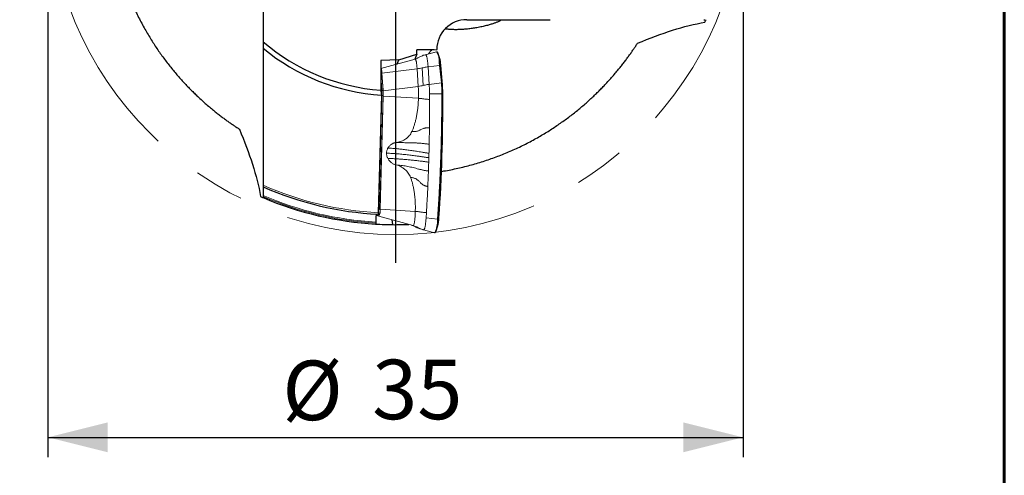
# Model space of a CAD drawing. Units: millimetres. Extents: x 15 to 204, y 6 to 291.
# Drawn here: x 154 to 204, y 190 to 213 of the extents above; entities that cross this region are included whole.
import ezdxf

# ---------------------------------------------------------------- set-up
doc = ezdxf.new("R2010")
doc.units = ezdxf.units.MM
doc.linetypes.add('CENTERX2', pattern=[20.32, 12.7, -2.54, 2.54, -2.54])
doc.layers.add('DÜNNE_LINIE', color=7, linetype='Continuous')
doc.styles.add('SLDTEXTSTYLE1', font='TXT', dxfattribs={"width": 0.75})
doc.dimstyles.new('SLDDIMSTYLE2', dxfattribs={"dimtxt": 3, "dimasz": 3, "dimexe": 0, "dimexo": 0.0625, "dimgap": 0.75, "dimtad": 1, "dimdec": 3, "dimrnd": 1e-09, "dimzin": 12, "dimdsep": 46, "dimtxsty": 'SLDTEXTSTYLE1', "dimsah": 1, "dimcen": 0.09, "dimadec": 0, "dimazin": 3, "dimtfac": 1, "dimtofl": 0, "dimtmove": 0, "dimatfit": 3, "dimfxl": 1, "dimfrac": 2, "dimtolj": 1, "dimtzin": 12, "dimarcsym": 0})

# ---------------------------------------------------------------- blocks, each defined once
blk = doc.blocks.new('_D_4')
at = {"layer": 'DÜNNE_LINIE', "color": 7}
for p, q in [((155.745, 218.572), (155.745, 190.853)), ((190.745, 218.572), (190.745, 190.853)), ((155.745, 191.853), (190.745, 191.853))]:
    blk.add_line(p, q, dxfattribs=at)
for points in [[(155.745, 191.853), (158.745, 191.103), (158.745, 192.603)], [(190.745, 191.853), (187.745, 192.603), (187.745, 191.103)]]:
    blk.add_solid(points, dxfattribs=at)
at = {"layer": 'DÜNNE_LINIE', "color": 7, "char_height": 3, "attachment_point": 1, "style": 'SLDTEXTSTYLE1'}
for s, insert in [('%%c', (167.547, 195.72, 0.1)), ('35', (172.072, 195.766, 0.1))]:
    blk.add_mtext(s, dxfattribs=dict(at, insert=insert))
blk = doc.blocks.new('SW_CENTERMARKSYMBOL_0')
at = {"layer": 'DÜNNE_LINIE', "color": 0}
for p, q in [((0, 5), (0, 18.922)), ((0, 0), (0, 2.5)), ((-5, 0), (-18.922, 0)), ((0, 0), (-2.5, 0)), ((0, 0), (0, -2.5)), ((0, 0), (2.5, 0)), ((5, 0), (18.922, 0)), ((0, -5), (0, -18.922))]:
    blk.add_line(p, q, dxfattribs=at)

msp = doc.modelspace()

# ---------------------------------------------------------------- linework, layer by layer
at = {"color": 7, "linetype": 'Continuous', "lineweight": 60}
msp.add_line((203.9022, 291.4435), (203.9022, 5.5565), dxfattribs=at)
at = {"color": 7, "linetype": 'Continuous', "lineweight": 30}
for p, q in [((166.5764, 215.9817), (166.5764, 211.7876)), ((176.8351, 212.9034), (181.0291, 212.9034)), ((188.7736, 212.9034), (188.828, 212.9034)), ((174.3163, 211.1678), (174.3163, 211.3845)), ((175.3238, 211.3746), (175.3238, 211.4034)), ((173.4096, 210.8841), (172.5028, 210.8499)), ((172.5028, 210.8499), (172.5028, 209.3488)), ((173.3238, 210.6663), (173.4096, 210.8841)), ((173.4096, 210.8841), (174.3163, 211.1678)), ((174.3163, 211.1678), (174.2154, 210.9114)), ((172.5396, 209.0956), (172.3744, 203.1728)), ((166.5764, 204.0431), (166.5764, 203.9887)), ((173.117, 202.5723), (173.0856, 202.8113)), ((172.2495, 202.7012), (172.2495, 202.6511))]:
    msp.add_line(p, q, dxfattribs=at)
at = {"color": 7, "linetype": 'Continuous', "lineweight": 0}
for p, q in [((175.3033, 211.2869), (174.7477, 211.1369)), ((174.2313, 210.9157), (172.5152, 210.4441)), ((174.7478, 211.1361), (174.7584, 211.1394)), ((175.4658, 210.9925), (175.3947, 211.2017)), ((175.5987, 209.7992), (175.5284, 210.606)), ((172.5028, 209.763), (172.5323, 209.3064)), ((172.6225, 209.3216), (172.5654, 210.2059)), ((172.4692, 203.3448), (172.627, 209.045)), ((174.9596, 209.1611), (174.9609, 208.8832)), ((172.292, 203.0319), (172.4139, 202.9959)), ((174.1301, 202.5242), (172.4139, 202.9959)), ((174.8038, 203.1818), (174.7866, 202.9134)), ((174.1423, 202.5201), (174.1502, 202.5174)), ((174.45, 202.3746), (174.5105, 202.355)), ((174.5068, 202.356), (174.6287, 202.32)), ((174.6572, 202.3119), (175.2172, 202.1606)), ((175.2957, 202.2491), (175.3669, 202.4582))]:
    msp.add_line(p, q, dxfattribs=at)
at = {"color": 8, "linetype": 'Continuous', "lineweight": 0}
for p, q in [((174.7584, 211.1394), (175.3138, 211.2894)), ((174.9647, 211.2612), (174.9447, 211.192)), ((175.3172, 211.2898), (175.3138, 211.2894)), ((175.5278, 210.6083), (175.4695, 210.7376)), ((174.3345, 210.4271), (172.5654, 210.2059)), ((174.3916, 209.5428), (174.3345, 210.4271)), ((174.6441, 209.5885), (174.587, 210.4728)), ((175.462, 210.5975), (174.8862, 210.5267)), ((174.8862, 210.5267), (174.9434, 209.6424)), ((175.5465, 209.8714), (175.462, 210.5975)), ((175.4844, 210.5924), (175.5689, 209.8663)), ((175.5981, 209.8015), (175.5278, 210.6083)), ((172.5028, 210.1157), (172.5038, 210.1017)), ((172.5038, 210.1017), (172.5028, 210.1013)), ((172.5038, 210.1017), (172.5546, 209.3158)), ((172.5661, 210.1581), (172.6169, 209.3721)), ((175.5604, 209.7183), (175.5465, 209.8714)), ((175.5689, 209.8663), (175.5981, 209.8015)), ((172.5546, 209.3158), (172.5323, 209.3064)), ((172.6225, 209.3216), (174.3916, 209.5428)), ((174.9434, 209.6424), (175.5604, 209.7183)), ((175.5829, 209.7124), (175.583, 209.71)), ((172.4007, 203.3944), (172.5583, 209.0852)), ((172.4644, 203.3678), (172.622, 209.0586)), ((172.5583, 209.0852), (172.5395, 209.089)), ((174.4014, 208.9405), (172.627, 209.045)), ((175.5789, 209.1694), (174.9596, 209.1611)), ((175.6011, 209.181), (175.6012, 209.1688)), ((175.6012, 209.1688), (175.6012, 209.1398)), ((175.6012, 209.1398), (175.6254, 209.1369)), ((175.6254, 209.1369), (175.6254, 209.1466)), ((175.6256, 209.0917), (175.6254, 209.1369)), ((174.926, 205.9515), (174.9195, 205.7261)), ((174.932, 206.1774), (174.926, 205.9515)), ((172.3807, 203.3984), (172.4007, 203.3944)), ((174.2436, 203.2403), (172.4692, 203.3448)), ((172.3001, 203.0464), (172.4085, 203.0144)), ((174.7866, 202.9134), (175.3585, 202.8417)), ((175.3567, 202.8165), (175.3585, 202.8417)), ((175.3792, 202.8227), (175.4359, 202.9332)), ((175.381, 202.8475), (175.3792, 202.8227)), ((175.4359, 202.9332), (175.4362, 202.9363)), ((174.2497, 202.4626), (174.3717, 202.4266))]:
    msp.add_line(p, q, dxfattribs=at)
at = {"color": 7, "linetype": 'Continuous', "lineweight": 0, "flags": 128}
for points in [[(175.3218, 211.2905), (175.3209, 211.2905), (175.3172, 211.2898)], [(172.5654, 210.2059), (172.5626, 210.244), (172.5594, 210.2797), (172.5558, 210.3125), (172.5518, 210.3423), (172.5474, 210.3687), (172.5428, 210.3915), (172.5379, 210.4104), (172.5328, 210.4253), (172.5276, 210.4359), (172.5222, 210.4423), (172.5169, 210.4443), (172.5115, 210.442), (172.5061, 210.4353), (172.5028, 210.4289)], [(172.5028, 210.3839), (172.5061, 210.3903), (172.5115, 210.3971), (172.517, 210.3995), (172.5225, 210.3975), (172.5279, 210.391), (172.5332, 210.3802), (172.5383, 210.3652), (172.5433, 210.346), (172.548, 210.3229), (172.5524, 210.2962), (172.5564, 210.266), (172.5601, 210.2327), (172.5633, 210.1966), (172.5661, 210.1581)], [(175.5192, 210.6969), (175.5233, 210.6579), (175.5283, 210.6043)], [(175.5987, 209.7992), (175.5987, 209.799), (175.5988, 209.7985), (175.5987, 209.798), (175.5987, 209.7975), (175.5987, 209.7975)], [(175.4364, 202.9366), (175.4321, 202.8791), (175.4317, 202.874)]]:
    msp.add_lwpolyline(points, dxfattribs=at)
at = {"color": 8, "linetype": 'Continuous', "lineweight": 0, "flags": 128}
msp.add_lwpolyline([(175.6254, 209.1369), (175.6256, 209.1368), (175.6258, 209.1368), (175.6259, 209.1368), (175.6259, 209.1368), (175.6259, 209.1367), (175.6259, 209.1367), (175.6259, 209.1367), (175.6258, 209.1367)], dxfattribs=at)
at = {"color": 7, "linetype": 'Continuous', "lineweight": 30}
for radius, start, end in [(10.25, 229.41455, 265.8482), (10.5, 230.57324, 266.1487), (16.5, 246.16219, 266.93431), (17, 246.90466, 266.62246), (17, 266.62342, 269.56893), (17, 269.56893, 272.24071)]:
    msp.add_arc((173.2449, 219.5719), radius, start, end, dxfattribs=at)
at = {"color": 8, "linetype": 'Continuous', "lineweight": 0}
for centre, radius, start, end in [((174.5617, 210.822), 0.8887, 355.01769, 31.76264), ((175.5215, 210.6054), 0.00688, 5.08699, 24.51366), ((175.5533, 209.8494), 0.0231, 47.37767, 107.0988), ((175.5918, 209.7986), 0.00691, 5.13555, 24.46511), ((172.5267, 209.4094), 0.0976, 286.595, 337.57723), ((169.9848, 209.1589), 2.5745, 358.3608, 3.49485), ((169.1227, 209.1587), 3.5007, 358.36081, 3.49486), ((175.5663, 209.6949), 0.0241, 46.58953, 104.21265), ((166.0345, 209.1229), 9.5445, 0.27918, 3.57636), ((172.5514, 208.9793), 0.1062, 48.34399, 86.2818), ((175.585, 208.9942), 0.1753, 84.71019, 91.9989), ((175.5838, 208.953), 0.1876, 84.67922, 91.48904), ((173.2449, 219.5719), 16.4222, 246.04213, 266.9616), ((173.2449, 219.5719), 16.9, 246.76001, 266.6233), ((173.2449, 219.5719), 16.95, 246.83257, 266.63327), ((171.4308, 203.3791), 0.97, 346.35688, 0.90302), ((172.3938, 203.2884), 0.1062, 48.34404, 86.28176), ((171.8205, 203.2886), 0.6488, 334.99138, 7.00421), ((172.3294, 203.0842), 0.0478, 189.15621, 232.28598), ((172.1294, 203.0471), 0.1707, 359.74196, 16.4165), ((172.2386, 203.0153), 0.1699, 359.69422, 38.76261), ((173.8281, 202.7683), 1.5293, 336.84981, 1.80535), ((175.4315, 202.9355), 0.00502, 332.09201, 12.03806)]:
    msp.add_arc(centre, radius, start, end, dxfattribs=at)
at = {"color": 7, "linetype": 'Continuous', "lineweight": 0}
for centre, radius, start, end in [((173.8136, 210.6944), 1.6564, 1.49286, 19.53728), ((175.4528, 210.7242), 0.0215, 38.63337, 105.67499), ((173.6767, 210.5067), 1.8539, 3.14037, 15.19067), ((175.4688, 210.5755), 0.0231, 47.38251, 107.09395), ((172.4759, 210.1953), 0.0976, 286.59487, 337.57736), ((167.4653, 209.1349), 8.1602, 0.08204, 4.68526), ((167.4955, 209.1337), 8.1303, 0.02091, 4.68318), ((170.1328, 209.1596), 2.404, 359.0261, 3.50072), ((169.543, 209.1335), 3.0853, 358.43335, 3.49647), ((167.6947, 209.1331), 6.7094, 358.35491, 3.50076), ((166.16, 209.1235), 9.4412, 0.3491, 3.56145), ((89.1834, 208.6712), 86.4432, 356.196001, 0.278668), ((89.3215, 208.6699), 86.3055, 356.190988, 0.309867), ((171.8334, 203.2667), 0.6406, 334.99182, 7.00377), ((172.3161, 203.0638), 0.04, 190.36536, 232.89267), ((173.2651, 202.8519), 2.1143, 342.28564, 359.20953), ((175.3626, 202.839), 0.0233, 255.35199, 315.50877), ((175.3645, 202.8645), 0.0236, 255.22384, 313.96565), ((173.2753, 203.005), 2.1618, 345.35005, 358.09622), ((175.2395, 202.1861), 0.0197, 254.83798, 308.66937)]:
    msp.add_arc(centre, radius, start, end, dxfattribs=at)
at = {"color": 7, "linetype": 'Continuous', "lineweight": 30}
msp.add_ellipse((176.8351, 211.4034), major_axis=(1.5113, 0), ratio=0.9925462, start_param=1.5707963, end_param=3.1415927, dxfattribs=at)
at = {"color": 8, "linetype": 'Continuous', "lineweight": 0}
msp.add_ellipse((175.8426, 209.9095), major_axis=(-0.3079, 1.4177), ratio=0.1646391, start_param=0.9116977, end_param=1.0327541, dxfattribs=at)
at = {"color": 7, "linetype": 'Continuous', "lineweight": 30}
for points, knots in [([(158.9319, 217.2566), (158.9383, 217.2157), (158.9629, 217.057), (159.0147, 216.782), (159.0874, 216.4321), (159.1691, 216.0847), (159.2589, 215.7402), (159.356, 215.4019), (159.46, 215.0702), (159.5705, 214.745), (159.6882, 214.4239), (159.8126, 214.1074), (159.9448, 213.7928), (160.085, 213.4805), (160.2328, 213.171), (160.3865, 212.8676), (160.5455, 212.5711), (160.706, 212.2876), (160.8673, 212.017), (161.0288, 211.7587), (161.1934, 211.5072), (161.3605, 211.2629), (161.5314, 211.0236), (161.7058, 210.7897), (161.8832, 210.5614), (162.0616, 210.341), (162.2404, 210.1285), (162.4187, 209.9247), (162.5962, 209.7293), (162.7723, 209.5421), (162.9473, 209.3626), (163.1207, 209.1907), (163.3078, 209.0112), (163.5077, 208.8264), (163.7188, 208.6389), (163.925, 208.4627), (164.1195, 208.3026), (164.3025, 208.1569), (164.4744, 208.0244), (164.6407, 207.9), (164.8018, 207.7831), (164.9573, 207.6732), (165.1069, 207.5704), (165.2504, 207.4743), (165.3403, 207.416), (165.3852, 207.3868)], [0, 0, 0, 0, 0.0079754, 0.030937, 0.0539184, 0.0769058, 0.0998861, 0.1228468, 0.1452198, 0.1676123, 0.1900109, 0.2124027, 0.2347749, 0.2578412, 0.2809296, 0.3040254, 0.3271136, 0.3501797, 0.3718286, 0.3934956, 0.4151688, 0.4368364, 0.4584858, 0.4807453, 0.5030225, 0.5253065, 0.5475852, 0.5698458, 0.5919361, 0.6140413, 0.6361526, 0.6582597, 0.6803514, 0.7085753, 0.7368168, 0.7650599, 0.793286, 0.8189569, 0.8446387, 0.8703213, 0.8959935, 0.92199, 0.947996, 0.9740025, 1, 1, 1, 1]), ([(178.3602, 212.9034), (178.3745, 212.9033), (178.407, 212.9032), (178.4465, 212.9018), (178.4801, 212.8992), (178.505, 212.8954), (178.5223, 212.8901), (178.532, 212.8835), (178.5351, 212.8742), (178.5277, 212.8613), (178.5056, 212.8439), (178.4698, 212.8233), (178.4201, 212.7995), (178.356, 212.7725), (178.2854, 212.7456), (178.2125, 212.7198), (178.1409, 212.696), (178.0611, 212.6709), (177.9725, 212.6447), (177.8746, 212.6175), (177.7697, 212.5903), (177.6581, 212.5634), (177.5393, 212.5371), (177.4105, 212.511), (177.2846, 212.4881), (177.1655, 212.4688), (177.055, 212.4528), (176.9388, 212.4381), (176.8274, 212.4261), (176.7236, 212.4168), (176.6278, 212.4098), (176.5297, 212.4044), (176.4307, 212.4007), (176.3323, 212.399), (176.2343, 212.3993), (176.1368, 212.4017), (176.0463, 212.4061), (175.9646, 212.412), (175.8904, 212.419), (175.8197, 212.4274), (175.7707, 212.4341), (175.7469, 212.4382), (175.7439, 212.4387)], [0, 0, 0, 0, 0.0211639, 0.0482317, 0.075328, 0.1024082, 0.1301467, 0.1579008, 0.1856435, 0.2265176, 0.2674256, 0.3083039, 0.3503708, 0.3924706, 0.4345329, 0.4642455, 0.4939723, 0.5236815, 0.5540637, 0.5844662, 0.6148401, 0.6434457, 0.6720478, 0.7012343, 0.7304138, 0.751137, 0.7718572, 0.7930657, 0.8142693, 0.8300419, 0.8458125, 0.861994, 0.8781731, 0.8939774, 0.9097799, 0.9262051, 0.9426299, 0.9562777, 0.969926, 0.9839682, 0.9980117, 1, 1, 1, 1]), ([(185.43, 211.7122), (186.049, 211.9676), (186.6337, 212.1888), (187.7598, 212.5481), (188.301, 212.6863), (188.828, 212.7772)], [0, 0, 0, 0, 0.5, 0.5, 1, 1, 1, 1]), ([(175.5602, 205.2589), (175.6011, 205.2652), (175.7598, 205.2899), (176.0348, 205.3417), (176.3846, 205.4143), (176.7321, 205.496), (177.0766, 205.5858), (177.4148, 205.6829), (177.7466, 205.787), (178.0718, 205.8975), (178.3929, 206.0151), (178.7093, 206.1395), (179.0239, 206.2718), (179.3362, 206.4119), (179.6458, 206.5598), (179.9491, 206.7134), (180.2457, 206.8724), (180.5292, 207.0329), (180.7998, 207.1943), (181.0581, 207.3557), (181.3095, 207.5203), (181.5539, 207.6875), (181.7932, 207.8584), (182.0271, 208.0327), (182.2553, 208.2102), (182.4758, 208.3886), (182.6882, 208.5674), (182.8921, 208.7457), (183.0875, 208.9231), (183.2747, 209.0993), (183.4542, 209.2743), (183.6261, 209.4476), (183.8056, 209.6348), (183.9904, 209.8347), (184.1779, 210.0458), (184.354, 210.252), (184.5142, 210.4465), (184.6598, 210.6295), (184.7924, 210.8014), (184.9167, 210.9676), (185.0337, 211.1287), (185.1435, 211.2843), (185.2463, 211.4339), (185.3424, 211.5774), (185.4008, 211.6673), (185.43, 211.7122)], [0, 0, 0, 0, 0.0079754, 0.030937, 0.0539184, 0.0769058, 0.0998861, 0.1228468, 0.1452198, 0.1676123, 0.1900109, 0.2124027, 0.2347749, 0.2578412, 0.2809296, 0.3040254, 0.3271136, 0.3501797, 0.3718286, 0.3934956, 0.4151688, 0.4368364, 0.4584858, 0.4807453, 0.5030225, 0.5253065, 0.5475852, 0.5698458, 0.5919361, 0.6140413, 0.6361526, 0.6582597, 0.6803514, 0.7085753, 0.7368168, 0.7650599, 0.793286, 0.8189569, 0.8446387, 0.8703213, 0.8959935, 0.92199, 0.947996, 0.9740025, 1, 1, 1, 1]), ([(166.5764, 211.4613), (166.5764, 210.3076), (166.5764, 209.1571), (166.5764, 206.8589), (166.5764, 205.7114), (166.5764, 204.5646)], [0, 0, 0, 0, 0.5, 0.5, 1, 1, 1, 1]), ([(174.9122, 211.1813), (174.916, 211.1878), (174.9363, 211.223), (174.9734, 211.2739), (175.0236, 211.3317), (175.0589, 211.3654), (175.0775, 211.376), (175.0793, 211.377)], [0, 0, 0, 0, 0.0677687, 0.3684378, 0.6687032, 0.9690307, 1, 1, 1, 1]), ([(165.3852, 207.3868), (165.6406, 206.7678), (165.8618, 206.183), (166.2211, 205.057), (166.3593, 204.5158), (166.4503, 203.9888)], [0, 0, 0, 0, 0.5, 0.5, 1, 1, 1, 1]), ([(166.5764, 204.5646), (166.5764, 204.5517), (166.5764, 204.5392), (166.5764, 204.528), (166.5764, 204.517), (166.5764, 204.507), (166.5764, 204.4992), (166.5764, 204.4943), (166.5764, 204.4902), (166.5764, 204.487), (166.5764, 204.4829), (166.5764, 204.4804), (166.5764, 204.4797), (166.5764, 204.4795), (166.5764, 204.4794), (166.5764, 204.4794)], [0.00055358654, 0.00055358654, 0.00055358654, 0.00055358654, 0.00059299844, 0.00059299844, 0.00059299844, 0.00063179253, 0.00063179253, 0.00063179253, 0.00065560755, 0.00065560755, 0.00065560755, 0.00068663032, 0.00068663032, 0.00068663032, 0.00069306759, 0.00069306759, 0.00069306759, 0.00069306759]), ([(166.5764, 204.4794), (166.5764, 204.4794), (166.5764, 204.4276), (166.5764, 204.262), (166.5764, 204.1524), (166.5764, 204.0431)], [0, 0, 0, 0, 0.5, 0.5, 1, 1, 1, 1]), ([(166.5764, 203.9887), (166.5764, 203.9873), (166.5764, 203.986), (166.5764, 203.9846), (166.5764, 203.978), (166.5764, 203.9714), (166.5764, 203.9654), (166.5764, 203.9594), (166.5764, 203.9538), (166.5764, 203.9491), (166.5764, 203.9448), (166.5764, 203.9411), (166.5764, 203.9386), (166.5764, 203.9371), (166.5764, 203.936), (166.5764, 203.9353), (166.5764, 203.9347), (166.5764, 203.9344), (166.5764, 203.9344)], [0.000254409723, 0.000254409723, 0.000254409723, 0.000254409723, 0.000258529175, 0.000258529175, 0.000258529175, 0.000278336049, 0.000278336049, 0.000278336049, 0.000297927725, 0.000297927725, 0.000297927725, 0.000316277706, 0.000316277706, 0.000316277706, 0.000326650127, 0.000326650127, 0.000326650127, 0.00033604655, 0.00033604655, 0.00033604655, 0.00033604655]), ([(172.2986, 203.099), (172.2857, 203.0998), (172.273, 203.0575), (172.2548, 202.9107), (172.2495, 202.8063), (172.2495, 202.7012)], [0, 0, 0, 0, 0.5, 0.5, 1, 1, 1, 1]), ([(172.3744, 203.1728), (172.3742, 203.1623), (172.3736, 203.152), (172.3729, 203.1428), (172.3722, 203.1334), (172.3713, 203.1248), (172.3703, 203.1178), (172.3692, 203.1108), (172.368, 203.1052), (172.3667, 203.1014), (172.3654, 203.0974), (172.3639, 203.0954), (172.3625, 203.0955)], [0.00000090934, 0.00000090934, 0.00000090934, 0.00000090934, 0.00003330359, 0.00003330359, 0.00003330359, 0.00006660409, 0.00006660409, 0.00006660409, 0.00009996214, 0.00009996214, 0.00009996214, 0.00013541566, 0.00013541566, 0.00013541566, 0.00013541566]), ([(172.2495, 202.6511), (172.2495, 202.649), (172.2495, 202.6469), (172.2494, 202.6448), (172.2494, 202.6393), (172.2491, 202.6338), (172.2488, 202.6288), (172.2485, 202.6239), (172.2481, 202.6193), (172.2476, 202.6154), (172.2472, 202.6116), (172.2466, 202.6083), (172.246, 202.606), (172.2453, 202.6037), (172.2447, 202.6022), (172.244, 202.6016), (172.2438, 202.6015), (172.2436, 202.6014), (172.2433, 202.6014)], [0.000078921215, 0.000078921215, 0.000078921215, 0.000078921215, 0.00008517435, 0.00008517435, 0.00008517435, 0.000101915888, 0.000101915888, 0.000101915888, 0.000118561412, 0.000118561412, 0.000118561412, 0.000135206891, 0.000135206891, 0.000135206891, 0.000151946526, 0.000151946526, 0.000151946526, 0.000157199645, 0.000157199645, 0.000157199645, 0.000157199645])]:
    msp.add_open_spline(points, degree=3, knots=knots, dxfattribs=at)
for points in [[(188.828, 212.7772), (188.8648, 212.8615), (188.8824, 212.9034), (188.8824, 212.9034)], [(166.5764, 211.7876), (166.5764, 211.6784), (166.5764, 211.5696), (166.5764, 211.4613)], [(175.3238, 211.3746), (174.988, 211.3781), (174.6522, 211.3814), (174.3163, 211.3845)], [(172.5028, 209.3488), (172.5151, 209.2643), (172.5274, 209.1799), (172.5396, 209.0956)], [(166.4503, 203.9888), (166.5346, 203.952), (166.5764, 203.9344), (166.5764, 203.9344)]]:
    msp.add_open_spline(points, degree=3, dxfattribs=at)
at = {"color": 8, "linetype": 'Continuous', "lineweight": 0}
for points, knots in [([(175.3138, 211.2894), (175.3138, 211.2894), (175.3105, 211.289), (175.307, 211.2875), (175.3036, 211.2859)], [0, 0, 0, 0, 0.0006768, 1, 1, 1, 1]), ([(175.462, 210.5975), (175.4607, 210.6092), (175.4549, 210.6599), (175.4504, 210.7079), (175.447, 210.7449)], [0, 0, 0, 0, 0.2298707, 1, 1, 1, 1]), ([(174.3345, 210.4271), (174.3776, 210.4331), (174.4638, 210.445), (174.5459, 210.4636), (174.5869, 210.4728)], [0, 0, 0, 0, 0.4999998, 1, 1, 1, 1]), ([(174.5869, 210.4728), (174.6193, 210.4802), (174.6839, 210.495), (174.7841, 210.513), (174.8522, 210.5222), (174.8862, 210.5267)], [0, 0, 0, 0, 0.3333337, 0.6666668, 1, 1, 1, 1]), ([(175.5689, 209.8663), (175.5703, 209.8546), (175.5761, 209.8035), (175.5799, 209.7521), (175.5829, 209.7124)], [0, 0, 0, 0, 0.22878118, 1, 1, 1, 1]), ([(175.3585, 202.8417), (175.3585, 202.8417), (175.3662, 202.9535), (175.383, 203.1768), (175.4054, 203.519), (175.4269, 203.8658), (175.4471, 204.2194), (175.466, 204.5793), (175.4836, 204.9455), (175.4998, 205.3155), (175.5151, 205.7045), (175.5293, 206.1127), (175.5422, 206.5401), (175.5532, 206.9701), (175.5623, 207.4022), (175.5695, 207.8359), (175.5747, 208.2706), (175.5781, 208.7058), (175.5787, 208.9957), (175.579, 209.1405)], [0, 0, 0, 0, 0.0000094, 0.0580447, 0.1161096, 0.1741743, 0.2322096, 0.291208, 0.3502372, 0.4092663, 0.4682648, 0.5347098, 0.6011986, 0.6676875, 0.7341325, 0.8005774, 0.8670663, 0.9335551, 1, 1, 1, 1]), ([(175.6012, 209.1398), (175.6009, 208.9954), (175.6003, 208.7066), (175.597, 208.2723), (175.5918, 207.8377), (175.5846, 207.4041), (175.5756, 206.9728), (175.5646, 206.5435), (175.5517, 206.1163), (175.5375, 205.7098), (175.5223, 205.3248), (175.5065, 204.9612), (175.4892, 204.6012), (175.4705, 204.2433), (175.4503, 203.8879), (175.4286, 203.5355), (175.4056, 203.1878), (175.3892, 202.9609), (175.381, 202.8475)], [0, 0, 0, 0, 0.0662912, 0.1325825, 0.1992254, 0.2658685, 0.3321596, 0.3984508, 0.4650937, 0.5317366, 0.589773, 0.6478388, 0.7059045, 0.7639409, 0.8229404, 0.8819705, 0.9410006, 1, 1, 1, 1]), ([(175.579, 209.1405), (175.5789, 209.1501), (175.5789, 209.1598), (175.5789, 209.1694), (175.5789, 209.1694)], [0, 0, 0, 0, 0.99790162, 1, 1, 1, 1]), ([(174.9551, 207.447), (174.9534, 207.3106), (174.9499, 207.0378), (174.9448, 206.7668), (174.9422, 206.6312)], [0, 0, 0, 0, 0.499588, 1, 1, 1, 1]), ([(172.7953, 206.1804), (172.7967, 206.2029), (172.7995, 206.2476), (172.814, 206.3129), (172.8356, 206.3763), (172.8563, 206.4158), (172.8668, 206.4356)], [0, 0, 0, 0, 0.2511198, 0.4990861, 0.7475127, 1, 1, 1, 1]), ([(174.9422, 206.6312), (174.9406, 206.5553), (174.9375, 206.4037), (174.9338, 206.2529), (174.932, 206.1774)], [0, 0, 0, 0, 0.4999016, 1, 1, 1, 1]), ([(172.7953, 206.1804), (172.7955, 206.1578), (172.7958, 206.1129), (172.8066, 206.046), (172.8246, 205.9803), (172.8431, 205.9386), (172.8524, 205.9175)], [0, 0, 0, 0, 0.2511214, 0.499085, 0.7475143, 1, 1, 1, 1]), ([(174.905, 205.2804), (174.9002, 205.1489), (174.8907, 204.8861), (174.8795, 204.6277), (174.8739, 204.4987)], [0, 0, 0, 0, 0.500403, 1, 1, 1, 1]), ([(174.9195, 205.7261), (174.9172, 205.6516), (174.9127, 205.5024), (174.9075, 205.3544), (174.905, 205.2804)], [0, 0, 0, 0, 0.50009393, 1, 1, 1, 1]), ([(174.1502, 202.5174), (174.1851, 202.5067), (174.2616, 202.483), (174.3328, 202.4465), (174.3717, 202.4266)], [0, 0, 0, 0, 0.45566998, 1, 1, 1, 1]), ([(174.3717, 202.4266), (174.4022, 202.4109), (174.4633, 202.3794), (174.5591, 202.3409), (174.6251, 202.3214), (174.658, 202.3117)], [0, 0, 0, 0, 0.333333, 0.666667, 1, 1, 1, 1]), ([(175.2172, 202.1607), (175.2182, 202.1605), (175.2228, 202.1595), (175.2292, 202.1638), (175.2343, 202.1671)], [0, 0, 0, 0, 0.2117837, 1, 1, 1, 1])]:
    msp.add_open_spline(points, degree=3, knots=knots, dxfattribs=at)
at = {"color": 7, "linetype": 'Continuous', "lineweight": 0}
for points, knots in [([(175.3218, 211.2903), (175.3202, 211.2904), (175.3179, 211.2905), (175.3157, 211.2897), (175.3151, 211.2895)], [0, 0, 0, 0, 0.7005686, 1, 1, 1, 1]), ([(175.3733, 211.2515), (175.3701, 211.2568), (175.3639, 211.267), (175.3539, 211.2779), (175.3434, 211.2855), (175.3326, 211.29), (175.3252, 211.2903), (175.3218, 211.2905)], [0, 0, 0, 0, 0.2492217, 0.4823884, 0.6784342, 0.8530311, 1, 1, 1, 1]), ([(174.7496, 211.1373), (174.7148, 211.1276), (174.6468, 211.1087), (174.5519, 211.0705), (174.4719, 211.031), (174.408, 210.9888), (174.3499, 210.9564), (174.2896, 210.9317), (174.2489, 210.9206), (174.2287, 210.9151)], [0, 0, 0, 0, 0.18342061, 0.35837059, 0.52506273, 0.64595481, 0.7649823, 0.88315668, 1, 1, 1, 1]), ([(174.232, 210.9145), (174.2348, 210.9153), (174.242, 210.9171), (174.2534, 210.9061), (174.266, 210.8835), (174.2783, 210.8485), (174.2899, 210.8024), (174.3009, 210.7456), (174.311, 210.6788), (174.32, 210.6028), (174.328, 210.5192), (174.3323, 210.4578), (174.3345, 210.4271)], [0, 0, 0, 0, 0.0680222, 0.1715753, 0.2751283, 0.3786814, 0.4822346, 0.5857876, 0.6893406, 0.792894, 0.8964472, 1, 1, 1, 1]), ([(174.8862, 210.5267), (174.8841, 210.5577), (174.8798, 210.6196), (174.8721, 210.7057), (174.8636, 210.7861), (174.8542, 210.8596), (174.8439, 210.9256), (174.833, 210.9836), (174.8215, 211.0332), (174.8095, 211.0737), (174.7971, 211.1051), (174.7843, 211.1267), (174.7714, 211.1393), (174.7627, 211.1394), (174.7584, 211.1394)], [0, 0, 0, 0, 0.0833332, 0.1666664, 0.2499999, 0.3333333, 0.4166666, 0.4999999, 0.5833334, 0.6666667, 0.7500001, 0.8333333, 0.9166667, 1, 1, 1, 1]), ([(174.6441, 209.5885), (174.603, 209.5792), (174.5209, 209.5607), (174.4347, 209.5487), (174.3916, 209.5428)], [0, 0, 0, 0, 0.49999986, 1, 1, 1, 1]), ([(174.9434, 209.6424), (174.9093, 209.6378), (174.8412, 209.6287), (174.7411, 209.6107), (174.6764, 209.5959), (174.6441, 209.5885)], [0, 0, 0, 0, 0.3333333, 0.6666667, 1, 1, 1, 1]), ([(174.9596, 209.1611), (174.9591, 209.2029), (174.9583, 209.2866), (174.9549, 209.4096), (174.9501, 209.5294), (174.9456, 209.6047), (174.9434, 209.6424)], [0, 0, 0, 0, 0.2500004, 0.4999997, 0.7500003, 1, 1, 1, 1]), ([(174.4014, 208.9405), (174.3987, 208.8686), (174.3934, 208.7262), (174.3759, 208.5152), (174.3514, 208.3087), (174.3195, 208.1074), (174.281, 207.9149), (174.2369, 207.7335), (174.1872, 207.5654), (174.1328, 207.4088), (174.0899, 207.3106), (174.069, 207.2628)], [0, 0, 0, 0, 0.1248047, 0.2474044, 0.367959, 0.4866385, 0.6024736, 0.7102882, 0.8123131, 0.9087894, 1, 1, 1, 1]), ([(174.4014, 208.9405), (174.4258, 208.9388), (174.4746, 208.9356), (174.5453, 208.9284), (174.6121, 208.9194), (174.6842, 208.9086), (174.7685, 208.8988), (174.8632, 208.8897), (174.9284, 208.8854), (174.9609, 208.8832)], [0, 0, 0, 0, 0.1249423, 0.2500079, 0.3749482, 0.4999438, 0.6666234, 0.8333833, 1, 1, 1, 1]), ([(174.9609, 208.8832), (174.9612, 208.764), (174.9617, 208.525), (174.9608, 208.1661), (174.9588, 207.8064), (174.9563, 207.5669), (174.9551, 207.447)], [0, 0, 0, 0, 0.24885432, 0.49854687, 0.74896693, 1, 1, 1, 1]), ([(173.3112, 206.7207), (173.3516, 206.7267), (173.4324, 206.7388), (173.5492, 206.776), (173.6607, 206.8264), (173.753, 206.8839), (173.8277, 206.9421), (173.8871, 206.9974), (173.9501, 207.0675), (174.0142, 207.1546), (174.0507, 207.2267), (174.069, 207.2628)], [0, 0, 0, 0, 0.1240979, 0.2484661, 0.3736188, 0.4992617, 0.5827232, 0.666123, 0.7500531, 0.8747017, 1, 1, 1, 1]), ([(174.9551, 207.447), (174.9352, 207.4479), (174.8969, 207.4498), (174.8453, 207.4512), (174.802, 207.4505), (174.7612, 207.4465), (174.7233, 207.4401), (174.6878, 207.4316), (174.6357, 207.415), (174.5702, 207.3858), (174.5001, 207.3492), (174.438, 207.3199), (174.3816, 207.2983), (174.3181, 207.2796), (174.2449, 207.2664), (174.1608, 207.2604), (174.1006, 207.262), (174.069, 207.2628)], [0, 0, 0, 0, 0.0550539, 0.1064878, 0.1551676, 0.2017681, 0.2467642, 0.2905348, 0.3332971, 0.4476673, 0.5596092, 0.6259096, 0.6926271, 0.760956, 0.8332731, 0.9124482, 1, 1, 1, 1]), ([(172.8668, 206.4356), (172.8787, 206.4548), (172.9023, 206.4928), (172.9461, 206.5441), (172.9956, 206.5901), (173.0446, 206.6258), (173.0908, 206.6531), (173.1328, 206.6734), (173.183, 206.6932), (173.2425, 206.7107), (173.2881, 206.7173), (173.3112, 206.7207)], [0, 0, 0, 0, 0.1239894, 0.246821, 0.3701807, 0.4957324, 0.5792318, 0.6639741, 0.7504675, 0.8736676, 1, 1, 1, 1]), ([(174.932, 206.1774), (174.906, 206.1792), (174.8542, 206.1828), (174.7803, 206.1916), (174.7131, 206.2029), (174.6465, 206.2146), (174.5576, 206.2298), (174.4461, 206.2486), (174.2755, 206.2764), (174.0655, 206.3088), (173.8224, 206.3429), (173.5833, 206.3728), (173.3488, 206.3981), (173.1099, 206.4198), (172.948, 206.4303), (172.8668, 206.4356)], [0, 0, 0, 0, 0.035567, 0.0710688, 0.1064573, 0.1417937, 0.1770476, 0.2460728, 0.314864, 0.4373622, 0.5597378, 0.6690965, 0.7786934, 0.8888913, 1, 1, 1, 1]), ([(174.9422, 206.6312), (174.919, 206.6326), (174.873, 206.6356), (174.8082, 206.6418), (174.7509, 206.6496), (174.6957, 206.6567), (174.6242, 206.6649), (174.5371, 206.6734), (174.4083, 206.6832), (174.2538, 206.6908), (174.0867, 206.6955), (173.9328, 206.6988), (173.7906, 206.7019), (173.6402, 206.7057), (173.4797, 206.7118), (173.3685, 206.7176), (173.3112, 206.7207)], [0, 0, 0, 0, 0.0395713, 0.0782185, 0.1160164, 0.1530162, 0.1893317, 0.2588484, 0.3262953, 0.4431122, 0.5578611, 0.6402124, 0.7242832, 0.811229, 0.9028909, 1, 1, 1, 1]), ([(172.7953, 206.1804), (172.8893, 206.1745), (173.0774, 206.1626), (173.3555, 206.1406), (173.6298, 206.1154), (173.8971, 206.0871), (174.1568, 206.0559), (174.3462, 206.0302), (174.4714, 206.0121), (174.5354, 206.0025), (174.5988, 205.9927), (174.662, 205.9828), (174.7236, 205.9725), (174.7876, 205.9631), (174.8557, 205.9558), (174.9026, 205.9526), (174.926, 205.9511)], [0, 0, 0, 0, 0.1249603, 0.2498996, 0.3749203, 0.5000885, 0.6226439, 0.7450961, 0.7771658, 0.8092367, 0.8413107, 0.8733894, 0.9054746, 0.9375245, 0.9687816, 1, 1, 1, 1]), ([(172.8524, 205.9175), (172.8631, 205.8972), (172.8842, 205.857), (172.9204, 205.8071), (172.956, 205.7661), (172.9897, 205.7327), (173.0317, 205.6971), (173.0833, 205.661), (173.1454, 205.6269), (173.2109, 205.5994), (173.2567, 205.5873), (173.2797, 205.5811)], [0, 0, 0, 0, 0.1228407, 0.2433598, 0.3286457, 0.4126255, 0.495818, 0.6221422, 0.7472045, 0.8726219, 1, 1, 1, 1]), ([(174.9195, 205.7261), (174.8908, 205.7281), (174.8333, 205.732), (174.7523, 205.7414), (174.6791, 205.7531), (174.5516, 205.7717), (174.3768, 205.795), (174.1509, 205.8203), (173.9351, 205.8414), (173.7212, 205.8596), (173.5096, 205.8757), (173.2941, 205.8904), (173.075, 205.9044), (172.9268, 205.9131), (172.8524, 205.9175)], [0, 0, 0, 0, 0.0394421, 0.0787892, 0.1180421, 0.1572083, 0.2796854, 0.3886759, 0.4973064, 0.5971214, 0.6972034, 0.7974753, 0.898387, 1, 1, 1, 1]), ([(173.2797, 205.5811), (173.3197, 205.5703), (173.3996, 205.5488), (173.5013, 205.5035), (173.5863, 205.4559), (173.6559, 205.4091), (173.7322, 205.348), (173.8122, 205.2699), (173.8901, 205.1718), (173.9564, 205.0657), (173.9888, 204.9896), (174.005, 204.9516)], [0, 0, 0, 0, 0.1243715, 0.2484703, 0.3324567, 0.4158888, 0.499358, 0.6249805, 0.7500571, 0.8749777, 1, 1, 1, 1]), ([(174.905, 205.2804), (174.8861, 205.2817), (174.8487, 205.2844), (174.7875, 205.2915), (174.7253, 205.3025), (174.6614, 205.3167), (174.5976, 205.3309), (174.5352, 205.3456), (174.4736, 205.3605), (174.3859, 205.3821), (174.272, 205.4118), (174.1353, 205.4457), (174.003, 205.4772), (173.8733, 205.5051), (173.7374, 205.5303), (173.5936, 205.5522), (173.4404, 205.5695), (173.3342, 205.5772), (173.2797, 205.5811)], [0, 0, 0, 0, 0.0321015, 0.06362034, 0.10804217, 0.15143876, 0.19387654, 0.23543523, 0.27624134, 0.31638227, 0.40868949, 0.49941065, 0.5773502, 0.65606311, 0.73651691, 0.81974766, 0.90750741, 1, 1, 1, 1]), ([(174.005, 204.9516), (174.0235, 204.9005), (174.0616, 204.7955), (174.1078, 204.6297), (174.1485, 204.4526), (174.1824, 204.2638), (174.2127, 204.0444), (174.2354, 203.7958), (174.2478, 203.5198), (174.245, 203.3341), (174.2436, 203.2403)], [0, 0, 0, 0, 0.0929999, 0.1914164, 0.2955495, 0.4056502, 0.5218593, 0.6778997, 0.8371564, 1, 1, 1, 1]), ([(174.8739, 204.4987), (174.8611, 204.4997), (174.8361, 204.5017), (174.7935, 204.5087), (174.7502, 204.521), (174.7061, 204.5396), (174.665, 204.5604), (174.6179, 204.5895), (174.5659, 204.6287), (174.5112, 204.6803), (174.4571, 204.7317), (174.4035, 204.784), (174.3461, 204.8336), (174.2854, 204.8737), (174.223, 204.9059), (174.1576, 204.9272), (174.0844, 204.9437), (174.0322, 204.9489), (174.005, 204.9516)], [0, 0, 0, 0, 0.0353779, 0.069292, 0.1224335, 0.1727878, 0.2211362, 0.26784, 0.3480286, 0.4258785, 0.5025456, 0.5783779, 0.6542935, 0.7313768, 0.7911604, 0.8553602, 0.9245144, 1, 1, 1, 1]), ([(174.8739, 204.4987), (174.8687, 204.386), (174.8584, 204.1611), (174.8414, 203.8293), (174.8233, 203.5022), (174.8103, 203.2884), (174.8038, 203.1818)], [0, 0, 0, 0, 0.2510208, 0.501436, 0.7511335, 1, 1, 1, 1]), ([(174.2436, 203.2403), (174.2425, 203.206), (174.2403, 203.1376), (174.2352, 203.0397), (174.2289, 202.9469), (174.2213, 202.8609), (174.2125, 202.7825), (174.2027, 202.7129), (174.192, 202.6531), (174.1805, 202.6038), (174.1684, 202.5655), (174.1559, 202.5392), (174.1431, 202.524), (174.1344, 202.5241), (174.1301, 202.5242)], [0, 0, 0, 0, 0.08333298, 0.1666657, 0.24999984, 0.33333303, 0.41666665, 0.49999979, 0.58333307, 0.66666621, 0.74999983, 0.83333307, 0.91666661, 1, 1, 1, 1]), ([(174.8038, 203.1818), (174.7711, 203.1839), (174.7057, 203.1883), (174.6105, 203.1974), (174.526, 203.2074), (174.4533, 203.2182), (174.3878, 203.2278), (174.3171, 203.2353), (174.2681, 203.2386), (174.2436, 203.2403)], [0, 0, 0, 0, 0.1666573, 0.3334066, 0.5000781, 0.6250409, 0.7499674, 0.8750329, 1, 1, 1, 1]), ([(174.6584, 202.3117), (174.6626, 202.3114), (174.6711, 202.3108), (174.6839, 202.3222), (174.6967, 202.3427), (174.7092, 202.373), (174.7212, 202.4125), (174.7328, 202.461), (174.7438, 202.5181), (174.7541, 202.5833), (174.7636, 202.6559), (174.7723, 202.7356), (174.7801, 202.8211), (174.7844, 202.8826), (174.7866, 202.9134)], [0, 0, 0, 0, 0.0808048, 0.1643681, 0.2479313, 0.3314944, 0.4150578, 0.4986212, 0.5821842, 0.6657478, 0.7493109, 0.8328738, 0.9164376, 1, 1, 1, 1]), ([(174.0413, 202.5506), (174.0682, 202.5422), (174.0973, 202.5332), (174.1249, 202.521), (174.1269, 202.5201)], [0, 0, 0, 0, 0.9250991, 1, 1, 1, 1]), ([(174.2497, 202.4626), (174.211, 202.4826), (174.1458, 202.5163), (174.0758, 202.5381), (174.0475, 202.547)], [0, 0, 0, 0, 0.594443, 1, 1, 1, 1]), ([(174.1304, 202.5242), (174.1321, 202.5237), (174.1365, 202.5225), (174.1409, 202.5212), (174.1437, 202.5204)], [0, 0, 0, 0, 0.379803, 1, 1, 1, 1]), ([(174.2342, 202.47), (174.2471, 202.4631), (174.2815, 202.4449), (174.3177, 202.4282), (174.3403, 202.4177)], [0, 0, 0, 0, 0.3747968, 1, 1, 1, 1]), ([(174.5144, 202.3544), (174.4888, 202.3621), (174.4301, 202.3795), (174.3414, 202.4154), (174.2803, 202.4469), (174.2497, 202.4626)], [0, 0, 0, 0, 0.2805362, 0.6402686, 1, 1, 1, 1]), ([(174.6146, 202.3242), (174.6221, 202.322), (174.6366, 202.3175), (174.6513, 202.3135), (174.6584, 202.3116)], [0, 0, 0, 0, 0.5128376, 1, 1, 1, 1]), ([(175.2173, 202.1608), (175.2201, 202.1602), (175.2263, 202.159), (175.2354, 202.161), (175.2438, 202.1648), (175.249, 202.1687), (175.2517, 202.1707)], [0, 0, 0, 0, 0.1982212, 0.4364987, 0.7015501, 1, 1, 1, 1]), ([(175.2517, 202.1707), (175.2539, 202.1726), (175.2599, 202.1778), (175.2685, 202.1893), (175.2749, 202.1991), (175.278, 202.206), (175.2781, 202.2061)], [0, 0, 0, 0, 0.208032, 0.5839143, 0.9956841, 1, 1, 1, 1])]:
    msp.add_open_spline(points, degree=3, knots=knots, dxfattribs=at)
at = {"layer": 'DÜNNE_LINIE', "color": 7, "linetype": 'CENTERX2', "lineweight": 0}
msp.add_circle((173.2449, 219.5719), 17.5, dxfattribs=at)

# ---------------------------------------------------------------- block references
at = {"layer": 'DÜNNE_LINIE', "color": 7}
msp.add_blockref('SW_CENTERMARKSYMBOL_0', (173.2449, 219.5719), dxfattribs=at)

# ---------------------------------------------------------------- dimensions: what is measured, and where the dimension line sits
dim = msp.add_linear_dim(base=(190.7449, 191.8532), p1=(155.7449, 219.5719), p2=(190.7449, 219.5719), text='%%c<>', dimstyle='SLDDIMSTYLE2', dxfattribs=at)
dim.commit()
dim.dimension.update_dxf_attribs({"geometry": '_D_4', "text_midpoint": (173.2449, 191.8532), "dimtype": 160})

doc.saveas('drawing.dxf')
